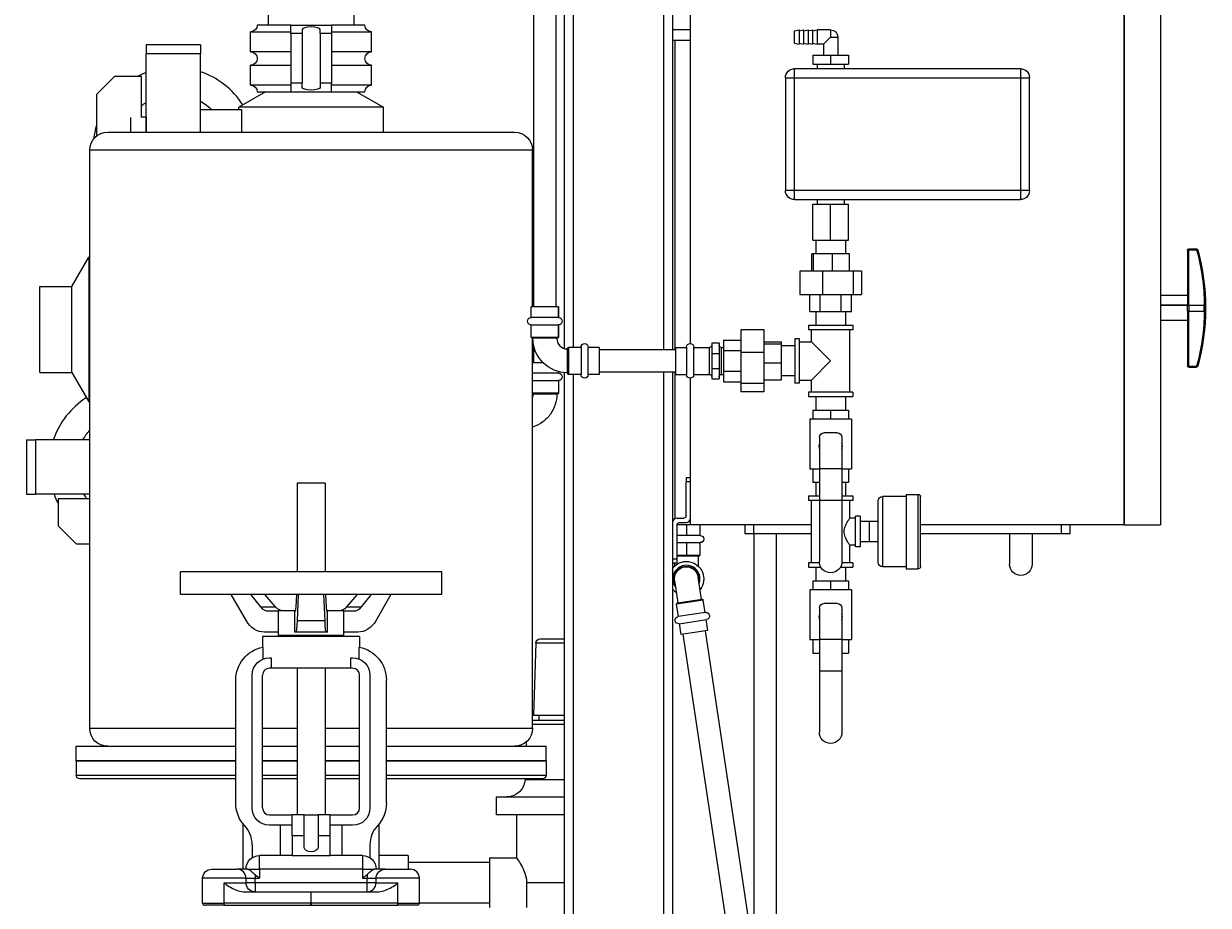
# Model space of a CAD drawing. Units: inches. Extents: x 0 to 1083, y 0 to 319.
# Drawn here: x 217 to 249, y 60 to 85 of the extents above; entities that cross this region are included whole.
import ezdxf

# ---------------------------------------------------------------- set-up
doc = ezdxf.new("R2010")
doc.units = ezdxf.units.IN
doc.header["$MEASUREMENT"] = 0
doc.styles.add('Annotative', font='arial.ttf')
doc.dimstyles.new('Annotative', dxfattribs={"dimscale": 0, "dimtxt": 0.18, "dimasz": 0.18, "dimexe": 0.18, "dimexo": 0.0625, "dimgap": 0.09, "dimtad": 0, "dimtih": 1, "dimtoh": 1, "dimdec": 4, "dimzin": 0, "dimdsep": 46, "dimlunit": 5, "dimtxsty": 'Annotative', "dimcen": 0.09, "dimclrd": 8, "dimclre": 8, "dimadec": 0, "dimazin": 0, "dimtfac": 1, "dimtdec": 4, "dimtofl": 0, "dimtmove": 0, "dimatfit": 3, "dimfxl": 1, "dimfrac": 1, "dimtolj": 1, "dimtzin": 0, "dimarcsym": 0})

# ---------------------------------------------------------------- blocks, each defined once
blk = doc.blocks.new('*D6')
at = {"color": 8, "lineweight": -2, "transparency": 16777216}
for p, q in [((239.966, 109.37), (202.586, 109.37)), ((205.466, 106.49), (205.466, 80.087)), ((205.466, 44.871), (205.466, 71.274)), ((216.466, 41.991), (202.586, 41.991))]:
    blk.add_line(p, q, dxfattribs=at)
at = {"color": 8, "lineweight": 5, "transparency": 16777216}
for points in [[(204.986, 106.49), (205.946, 106.49), (205.466, 109.37)], [(204.986, 44.871), (205.946, 44.871), (205.466, 41.991)]]:
    blk.add_solid(points, dxfattribs=at)
at = {"layer": 'Defpoints', "color": 0, "lineweight": 5, "transparency": 16777216}
for p in [(240.966, 109.37), (205.466, 41.991), (217.466, 41.991)]:
    blk.add_point(p, dxfattribs=at)
at = {"color": 0, "lineweight": 5, "transparency": 16777216, "insert": (205.466, 75.68), "char_height": 2.88, "attachment_point": 5, "style": 'Annotative'}
blk.add_mtext('\\A1;67{\\H1x;\\S3#8;}', dxfattribs=at)

msp = doc.modelspace()

# ---------------------------------------------------------------- linework, layer by layer
at = {"lineweight": 5, "extrusion": (0, 1, 0)}
for p, q in [((231.46579, 107.99072), (231.46579, 75.74851)), ((231.71579, 107.99072), (231.71579, 75.77822)), ((234.21579, 107.99072), (234.21579, 75.71322)), ((234.46579, 107.99072), (234.46579, 75.71322)), ((234.96579, 75.88244), (234.96579, 106.86572)), ((246.96579, 70.86572), (246.96579, 106.86572)), ((246.96579, 106.86572), (246.96579, 70.86572)), ((247.96579, 106.86572), (247.96579, 70.86572)), ((223.27829, 87.77322), (223.27829, 84.69822)), ((230.62454, 76.90322), (230.62454, 86.14697)), ((231.24454, 76.90322), (231.24454, 86.14697)), ((225.65329, 85.23322), (225.65329, 84.69822)), ((223.90329, 84.69822), (222.97829, 84.69822)), ((223.90329, 84.69822), (225.02829, 84.69822)), ((223.90329, 84.46072), (223.90329, 84.69822)), ((224.21579, 84.57283), (224.21579, 84.46072)), ((224.71579, 84.46072), (224.71579, 84.57283)), ((225.95329, 84.69822), (225.02829, 84.69822)), ((225.02829, 84.69822), (225.02829, 84.46072)), ((234.47037, 84.57322), (234.96579, 84.57322)), ((234.47537, 84.27322), (234.47537, 84.57322)), ((237.84079, 84.53572), (237.96579, 84.56572)), ((237.96579, 84.56572), (237.96579, 84.36572)), ((237.96579, 84.53572), (238.09079, 84.56572)), ((238.09079, 84.56572), (238.09079, 84.36572)), ((238.09079, 84.53572), (238.21579, 84.56572)), ((238.21579, 84.56572), (238.21579, 84.36572)), ((238.21579, 84.53572), (238.34079, 84.56572)), ((238.34079, 84.56572), (238.34079, 84.36572)), ((238.34079, 84.53572), (238.46579, 84.56572)), ((238.46579, 84.56572), (238.46579, 84.36572)), ((238.84079, 84.56572), (238.46579, 84.56572)), ((238.84079, 84.56572), (238.84079, 84.36572)), ((222.79079, 84.51072), (223.90329, 84.51072)), ((222.79079, 83.96072), (222.79079, 84.51072)), ((224.21579, 84.46072), (223.90329, 84.46072)), ((223.90329, 84.46072), (223.90329, 83.08572)), ((224.21579, 84.46072), (224.21579, 83.08572)), ((225.02829, 84.46072), (224.71579, 84.46072)), ((224.71579, 84.46072), (224.71579, 83.08572)), ((225.02829, 84.51072), (226.14079, 84.51072)), ((225.02829, 84.46072), (225.02829, 83.08572)), ((226.14079, 83.96072), (226.14079, 84.51072)), ((234.96579, 84.27322), (234.47537, 84.27322)), ((234.54037, 75.71322), (234.54037, 84.27322)), ((237.84079, 84.36572), (237.84079, 84.53572)), ((237.84079, 84.19572), (237.84079, 84.36572)), ((237.96579, 84.36572), (237.96579, 84.16572)), ((238.09079, 84.36572), (238.09079, 84.16572)), ((238.21579, 84.36572), (238.21579, 84.16572)), ((238.34079, 84.36572), (238.34079, 84.16572)), ((238.46579, 84.36572), (238.46579, 84.16572)), ((238.84079, 84.36572), (238.64079, 84.16572)), ((238.84079, 84.36572), (239.04079, 84.36572)), ((239.04079, 84.36572), (239.04079, 83.86572)), ((219.90704, 84.14822), (219.90704, 83.89822)), ((221.40704, 84.14822), (219.90704, 84.14822)), ((221.40704, 84.14822), (221.40704, 83.89822)), ((223.90329, 83.96072), (222.79079, 83.96072)), ((226.14079, 83.96072), (225.02829, 83.96072)), ((237.84079, 84.19572), (237.96579, 84.16572)), ((237.96579, 84.19572), (238.09079, 84.16572)), ((238.09079, 84.19572), (238.21579, 84.16572)), ((238.21579, 84.19572), (238.34079, 84.16572)), ((238.34079, 84.19572), (238.46579, 84.16572)), ((238.64079, 84.16572), (238.46579, 84.16572)), ((238.64079, 84.16572), (238.64079, 83.86572)), ((219.90704, 81.73572), (219.90704, 83.89822)), ((221.40704, 83.89822), (219.90704, 83.89822)), ((221.40704, 81.73572), (221.40704, 83.89822)), ((222.79079, 83.58572), (223.90329, 83.58572)), ((222.79079, 83.03572), (222.79079, 83.58572)), ((225.02829, 83.58572), (226.14079, 83.58572)), ((226.14079, 83.03572), (226.14079, 83.58572)), ((238.34499, 83.86572), (238.84079, 83.86572)), ((238.34499, 83.86572), (238.34499, 83.61572)), ((238.34499, 83.61572), (238.84079, 83.61572)), ((238.46579, 83.61572), (238.46579, 83.49072)), ((238.84079, 83.86572), (239.33659, 83.86572)), ((238.84079, 83.86572), (238.84079, 83.61572)), ((238.84079, 83.61572), (239.33659, 83.61572)), ((239.21579, 83.61572), (239.21579, 83.49072)), ((239.33659, 83.86572), (239.33659, 83.61572)), ((219.02829, 83.27322), (218.52829, 82.77322)), ((219.77829, 83.27322), (219.02829, 83.27322)), ((219.77829, 82.14298), (219.77829, 83.27322)), ((237.84079, 83.24072), (237.84079, 83.49072)), ((244.09079, 83.49072), (237.84079, 83.49072)), ((244.09079, 83.49072), (244.09079, 83.24072)), ((223.90329, 83.03572), (222.79079, 83.03572)), ((224.21579, 83.08572), (223.90329, 83.08572)), ((223.90329, 83.08572), (223.90329, 82.84822)), ((224.21579, 82.97361), (224.21579, 83.08572)), ((225.02829, 83.08572), (224.71579, 83.08572)), ((224.71579, 83.08572), (224.71579, 82.97361)), ((225.02829, 82.84822), (225.02829, 83.08572)), ((226.14079, 83.03572), (225.02829, 83.03572)), ((237.59079, 83.24072), (237.84079, 83.24072)), ((237.59079, 83.24072), (237.59079, 80.11572)), ((237.84079, 80.11572), (237.84079, 83.24072)), ((237.84079, 83.24072), (244.09079, 83.24072)), ((244.09079, 83.24072), (244.34079, 83.24072)), ((244.09079, 83.24072), (244.09079, 80.11572)), ((244.34079, 80.11572), (244.34079, 83.24072)), ((218.52829, 82.77322), (218.52829, 81.62603)), ((223.2084, 82.84822), (222.46579, 82.42322)), ((222.97829, 82.84822), (223.90329, 82.84822)), ((223.90329, 82.84822), (225.02829, 82.84822)), ((225.02829, 82.84822), (225.95329, 82.84822)), ((225.72318, 82.84822), (226.46579, 82.42322)), ((222.55023, 82.34822), (221.40704, 82.34822)), ((226.46579, 82.42322), (222.46579, 82.42322)), ((222.46579, 82.34822), (222.46579, 82.42322)), ((222.55023, 81.73572), (222.55023, 82.34822)), ((226.46579, 81.73572), (226.46579, 82.42322)), ((226.46579, 81.73572), (226.46579, 82.42322)), ((219.46579, 82.14298), (219.46579, 81.77322)), ((219.90329, 82.14822), (219.77829, 82.14822)), ((219.90329, 82.14822), (219.90329, 81.73572)), ((218.84079, 81.73572), (224.46579, 81.73572)), ((219.46579, 81.77322), (219.46579, 81.73572)), ((224.46579, 81.73572), (230.09079, 81.73572)), ((224.46579, 81.23572), (218.34079, 81.23572)), ((218.34079, 65.23572), (218.34079, 81.23572)), ((230.59079, 81.23572), (224.46579, 81.23572)), ((230.59079, 76.90322), (230.59079, 81.23572)), ((237.84079, 80.11572), (237.59079, 80.11572)), ((237.84079, 79.86572), (237.84079, 80.11572)), ((244.09079, 80.11572), (237.84079, 80.11572)), ((244.09079, 80.11572), (244.09079, 79.86572)), ((244.34079, 80.11572), (244.09079, 80.11572)), ((237.84079, 79.86572), (244.09079, 79.86572)), ((238.34499, 78.74072), (238.34499, 79.74072)), ((238.34499, 79.74072), (238.84079, 79.74072)), ((238.46579, 79.86572), (238.46579, 79.74072)), ((238.84079, 78.74072), (238.84079, 79.74072)), ((238.84079, 79.74072), (239.33659, 79.74072)), ((239.21579, 79.86572), (239.21579, 79.74072)), ((239.33659, 78.74072), (239.33659, 79.74072)), ((238.34499, 78.74072), (238.84079, 78.74072)), ((238.42829, 78.74072), (238.42829, 78.36572)), ((238.84079, 78.74072), (239.33659, 78.74072)), ((239.25329, 78.74072), (239.25329, 78.36572)), ((238.31753, 77.89072), (238.31753, 78.36572)), ((238.36785, 78.36572), (238.31753, 78.36572)), ((238.89111, 78.36572), (238.36785, 78.36572)), ((238.36785, 77.89072), (238.36785, 78.36572)), ((238.89111, 77.89072), (238.89111, 78.36572)), ((239.36405, 78.36572), (238.89111, 78.36572)), ((239.36405, 77.89072), (239.36405, 78.36572)), ((248.71579, 78.46989), (248.71579, 76.94109)), ((248.74704, 78.50114), (248.74704, 78.47658)), ((248.74704, 78.50114), (248.96493, 78.50114)), ((248.74704, 76.94429), (248.74704, 78.47658)), ((248.74704, 78.47658), (248.96493, 78.47658)), ((248.96493, 78.47658), (248.96493, 78.50114)), ((217.85079, 77.46072), (218.31579, 78.27322)), ((218.34079, 78.27322), (218.31579, 78.27322)), ((218.31579, 78.27322), (218.31579, 74.27322)), ((218.34079, 78.27322), (218.31579, 78.27322)), ((238.61157, 77.89072), (237.98531, 77.89072)), ((237.98531, 77.89072), (237.98531, 77.24072)), ((239.46704, 77.89072), (238.61157, 77.89072)), ((238.61157, 77.89072), (238.61157, 77.24072)), ((239.69627, 77.89072), (239.46704, 77.89072)), ((239.46704, 77.89072), (239.46704, 77.24072)), ((239.69627, 77.89072), (239.69627, 77.24072)), ((216.96579, 75.08572), (216.96579, 77.46072)), ((216.96579, 77.46072), (217.85079, 77.46072)), ((217.85079, 75.08572), (217.85079, 77.46072)), ((237.98531, 77.24072), (238.61157, 77.24072)), ((238.26344, 76.76572), (238.26344, 77.24072)), ((238.55212, 76.76572), (238.55212, 77.24072)), ((238.61157, 77.24072), (239.46704, 77.24072)), ((239.12947, 76.76572), (239.12947, 77.24072)), ((239.41814, 76.76572), (239.41814, 77.24072)), ((239.46704, 77.24072), (239.69627, 77.24072)), ((248.71579, 77.20947), (247.96579, 77.20947)), ((231.30954, 76.90322), (230.55954, 76.90322)), ((230.55954, 76.60322), (230.55954, 76.90322)), ((231.30954, 76.90322), (231.30954, 76.60322)), ((231.30954, 76.60322), (231.30954, 76.90322)), ((238.26344, 76.76572), (238.55212, 76.76572)), ((238.42829, 76.76572), (238.42829, 76.39072)), ((238.55212, 76.76572), (239.12947, 76.76572)), ((239.12947, 76.76572), (239.41814, 76.76572)), ((239.25329, 76.76572), (239.25329, 76.39072)), ((248.71579, 76.94109), (247.96579, 76.94109)), ((248.71579, 76.93767), (247.96579, 76.93767)), ((248.71579, 76.94109), (248.71579, 76.93767)), ((248.71579, 76.79035), (248.71579, 76.93767)), ((248.71579, 76.79035), (248.71579, 75.26156)), ((248.74704, 76.94429), (248.74704, 76.78358)), ((248.74704, 76.94429), (249.17463, 76.94429)), ((248.74704, 75.25486), (248.74704, 76.78358)), ((248.74704, 76.78358), (249.17463, 76.78358)), ((249.17463, 76.78358), (249.17463, 76.94429)), ((249.20583, 76.93805), (249.20583, 76.78996)), ((231.31454, 76.60322), (230.55454, 76.60322)), ((230.55454, 76.40322), (231.31454, 76.40322)), ((230.55954, 76.05947), (230.55954, 76.40322)), ((231.30954, 76.40322), (231.30954, 76.05947)), ((231.30954, 76.05947), (231.30954, 76.40322)), ((238.22829, 76.39072), (239.45329, 76.39072)), ((238.22829, 76.39072), (238.22829, 76.26572)), ((239.45329, 76.39072), (239.45329, 76.26572)), ((248.71579, 76.52197), (247.96579, 76.52197)), ((230.55954, 76.05947), (231.30954, 76.05947)), ((237.00329, 76.2587), (236.35329, 76.2587)), ((236.35329, 76.2587), (236.35329, 75.63245)), ((237.00329, 75.63245), (237.00329, 76.2587)), ((239.45329, 76.26572), (238.22829, 76.26572)), ((238.30954, 75.93447), (238.30954, 76.26572)), ((239.37204, 74.54072), (239.37204, 76.26572)), ((230.59079, 65.23572), (230.59079, 76.02822)), ((231.27829, 76.02822), (230.59079, 76.02822)), ((230.62454, 75.36072), (230.62454, 75.8338)), ((231.55954, 75.05947), (231.55954, 75.74697)), ((231.59079, 75.77822), (231.59079, 75.02822)), ((231.93454, 75.77822), (231.59079, 75.77822)), ((231.93454, 75.77822), (231.59079, 75.77822)), ((231.93454, 75.78322), (231.93454, 75.02322)), ((232.13454, 75.02322), (232.13454, 75.78322)), ((232.43454, 75.77822), (232.13454, 75.77822)), ((232.43454, 75.77822), (232.13454, 75.77822)), ((232.43454, 75.77822), (232.43454, 75.02822)), ((234.55329, 75.71322), (232.43454, 75.71322)), ((234.55329, 75.02822), (234.55329, 75.77822)), ((234.55329, 75.77822), (234.85329, 75.77822)), ((234.85329, 75.78322), (234.85329, 75.02322)), ((235.05329, 75.02322), (235.05329, 75.78322)), ((235.05329, 75.77822), (235.49079, 75.77822)), ((235.49079, 75.02822), (235.49079, 75.77822)), ((235.55329, 75.90322), (235.55329, 75.61033)), ((235.55329, 75.90322), (235.75329, 75.90322)), ((235.75329, 75.90322), (235.75329, 75.61033)), ((235.81579, 75.77822), (235.81579, 75.02822)), ((235.81579, 75.77822), (235.87829, 75.77822)), ((235.87829, 75.98057), (236.35329, 75.98057)), ((235.87829, 75.98057), (235.87829, 75.6919)), ((237.00329, 75.92648), (237.47829, 75.92648)), ((237.00329, 75.87616), (237.47829, 75.87616)), ((237.47829, 75.87616), (237.47829, 75.92648)), ((237.47829, 75.3529), (237.47829, 75.87616)), ((237.85329, 75.81572), (237.47829, 75.81572)), ((237.85329, 76.01572), (237.85329, 74.79072)), ((237.97829, 76.01572), (237.85329, 76.01572)), ((237.97829, 74.79072), (237.97829, 76.01572)), ((237.97829, 75.93447), (238.30954, 75.93447)), ((238.84079, 75.40322), (238.30954, 75.93447)), ((235.55329, 75.61033), (235.55329, 75.19611)), ((235.55329, 75.61033), (235.75329, 75.61033)), ((235.75329, 75.61033), (235.75329, 75.19611)), ((235.87829, 75.6919), (236.35329, 75.6919)), ((235.87829, 75.6919), (235.87829, 75.11455)), ((237.00329, 75.63245), (236.35329, 75.63245)), ((236.35329, 75.63245), (236.35329, 74.77697)), ((237.00329, 74.77697), (237.00329, 75.63245)), ((238.84079, 75.40322), (238.30954, 74.87197)), ((216.96579, 75.08572), (217.85079, 75.08572)), ((217.85079, 75.08572), (218.31579, 74.27322)), ((230.59079, 75.36072), (230.87656, 75.36072)), ((231.31454, 75.06072), (230.59079, 75.06072)), ((231.30954, 75.10652), (231.30954, 75.06072)), ((231.46579, 75.07783), (231.46579, 57.78322)), ((234.55329, 75.09322), (232.43454, 75.09322)), ((234.21579, 75.09322), (234.21579, 52.2671)), ((234.46579, 75.09322), (234.46579, 52.2671)), ((234.54037, 71.0426), (234.54037, 75.09322)), ((235.55329, 75.19611), (235.55329, 74.90322)), ((235.55329, 75.19611), (235.75329, 75.19611)), ((235.75329, 75.19611), (235.75329, 74.90322)), ((235.87829, 75.11455), (236.35329, 75.11455)), ((235.87829, 75.11455), (235.87829, 74.82587)), ((237.00329, 75.3529), (237.47829, 75.3529)), ((237.47829, 74.87996), (237.47829, 75.3529)), ((248.74704, 75.25486), (248.74704, 75.23031)), ((248.74704, 75.25486), (248.96493, 75.25486)), ((248.74704, 75.23031), (248.96493, 75.23031)), ((248.96493, 75.23031), (248.96493, 75.25486)), ((230.59079, 74.86072), (231.31454, 74.86072)), ((231.30954, 74.86072), (231.30954, 74.51697)), ((231.93454, 75.02822), (231.59079, 75.02822)), ((231.71579, 75.02822), (231.71579, 52.28718)), ((232.43454, 75.02822), (232.13454, 75.02822)), ((234.55329, 75.02822), (234.85329, 75.02822)), ((234.96579, 70.86572), (234.96579, 74.92401)), ((235.05329, 75.02822), (235.49079, 75.02822)), ((235.55329, 74.90322), (235.75329, 74.90322)), ((235.81579, 75.02822), (235.87829, 75.02822)), ((235.87829, 74.82587), (236.35329, 74.82587)), ((236.35329, 74.77697), (236.35329, 74.54774)), ((237.00329, 74.77697), (236.35329, 74.77697)), ((237.00329, 74.87996), (237.47829, 74.87996)), ((237.00329, 74.54774), (237.00329, 74.77697)), ((237.85329, 74.99072), (237.47829, 74.99072)), ((237.97829, 74.79072), (237.85329, 74.79072)), ((237.97829, 74.87197), (238.30954, 74.87197)), ((238.30954, 74.54072), (238.30954, 74.87197)), ((230.59079, 74.51697), (231.30954, 74.51697)), ((230.59703, 74.48572), (230.59079, 74.48572)), ((231.27829, 74.48572), (230.59703, 74.48572)), ((237.00329, 74.54774), (236.35329, 74.54774)), ((239.45329, 74.54072), (238.22829, 74.54072)), ((238.22829, 74.54072), (238.22829, 74.41572)), ((238.22829, 74.41572), (239.45329, 74.41572)), ((238.42829, 74.41572), (238.42829, 74.04072)), ((239.25329, 74.41572), (239.25329, 74.04072)), ((239.45329, 74.54072), (239.45329, 74.41572)), ((218.34079, 74.27322), (218.31579, 74.27322)), ((238.34499, 73.79072), (238.26829, 73.79072)), ((238.26829, 73.79072), (238.26829, 72.41572)), ((238.34499, 74.04072), (238.34499, 73.79072)), ((238.34499, 74.04072), (238.84079, 74.04072)), ((238.84079, 73.79072), (238.34499, 73.79072)), ((238.84079, 74.04072), (238.84079, 73.79072)), ((238.84079, 74.04072), (239.33659, 74.04072)), ((239.33659, 73.79072), (238.84079, 73.79072)), ((239.33659, 74.04072), (239.33659, 73.79072)), ((239.41329, 73.79072), (239.33659, 73.79072)), ((239.41329, 73.79072), (239.41329, 72.41572)), ((239.02829, 73.41572), (238.65329, 73.41572)), ((216.59079, 73.21447), (216.84079, 73.21447)), ((216.59079, 73.21447), (216.59079, 71.71447)), ((216.84079, 73.21447), (216.84079, 71.71447)), ((218.34079, 73.21447), (216.84079, 73.21447)), ((238.52829, 73.29072), (238.52829, 72.41572)), ((239.15329, 73.29072), (239.15329, 72.41572)), ((234.84079, 72.17822), (234.84079, 72.05322)), ((234.84079, 72.17822), (234.96579, 72.17822)), ((238.26829, 72.41572), (238.34499, 72.41572)), ((238.34499, 72.41572), (238.34499, 72.04072)), ((238.34499, 72.41572), (238.52829, 72.41572)), ((238.52829, 72.41572), (238.52829, 71.54072)), ((239.15329, 72.41572), (238.52829, 72.41572)), ((239.15329, 72.41572), (239.15329, 71.54072)), ((239.15329, 72.41572), (239.33659, 72.41572)), ((239.33659, 72.41572), (239.33659, 72.04072)), ((239.33659, 72.41572), (239.41329, 72.41572)), ((224.85329, 72.02322), (224.07829, 72.02322)), ((224.07829, 72.02322), (224.07829, 69.56756)), ((224.85329, 72.02322), (224.85329, 69.56756)), ((234.84079, 71.11572), (234.84079, 72.05322)), ((234.96579, 72.05322), (234.84079, 72.05322)), ((234.96579, 71.05322), (234.96579, 72.05322)), ((238.52829, 72.04072), (238.34499, 72.04072)), ((238.42829, 72.04072), (238.42829, 71.66572)), ((239.33659, 72.04072), (239.15329, 72.04072)), ((239.25329, 72.04072), (239.25329, 71.66572)), ((216.59079, 71.71447), (216.84079, 71.71447)), ((218.34079, 71.71447), (216.84079, 71.71447)), ((217.46579, 71.58572), (217.46579, 70.83572)), ((218.34079, 71.58572), (217.46579, 71.58572)), ((238.22829, 71.66572), (238.52829, 71.66572)), ((238.22829, 71.66572), (238.22829, 71.54072)), ((238.52829, 71.54072), (238.22829, 71.54072)), ((238.30954, 69.81572), (238.30954, 71.54072)), ((238.52829, 71.54072), (238.52829, 69.85322)), ((239.15329, 71.54072), (238.52829, 71.54072)), ((239.15329, 71.66572), (239.45329, 71.66572)), ((239.45329, 71.54072), (239.15329, 71.54072)), ((239.15329, 71.54072), (239.15329, 69.85322)), ((239.37204, 71.05322), (239.37204, 71.54072)), ((239.45329, 71.66572), (239.45329, 71.54072)), ((240.15329, 69.82822), (240.15329, 71.52822)), ((240.27829, 71.65322), (240.27829, 69.70322)), ((240.92829, 71.65322), (240.27829, 71.65322)), ((240.92829, 71.70822), (240.92829, 69.64822)), ((240.92829, 71.70822), (241.26579, 71.70822)), ((241.26579, 69.64822), (241.26579, 71.70822)), ((241.32829, 69.71072), (241.32829, 71.64572)), ((217.46579, 70.83572), (217.96579, 70.33572)), ((234.59079, 71.05322), (234.77829, 71.05322)), ((234.59079, 69.92822), (234.59079, 70.86572)), ((234.59122, 70.87303), (234.85037, 70.87303)), ((234.65329, 70.92822), (234.84079, 70.92822)), ((234.85037, 70.87303), (234.85037, 70.57303)), ((234.85037, 70.87303), (234.96579, 70.87303)), ((238.30954, 70.86572), (234.96579, 70.86572)), ((235.22537, 70.86572), (235.22537, 70.57303)), ((236.46579, 70.86572), (236.46579, 70.61572)), ((236.71579, 70.61572), (236.71579, 70.86572)), ((239.52829, 71.05322), (239.37204, 71.05322)), ((239.52829, 70.25322), (239.52829, 71.10322)), ((239.65329, 71.10322), (239.52829, 71.10322)), ((239.65329, 71.10322), (239.65329, 70.67822)), ((239.90329, 70.95947), (239.65329, 70.95947)), ((240.15329, 70.95947), (239.90329, 70.95947)), ((239.90329, 70.95947), (239.90329, 70.67822)), ((246.96579, 70.86572), (241.32829, 70.86572)), ((245.21579, 70.86572), (245.21579, 70.61572)), ((245.46579, 70.61572), (245.46579, 70.86572)), ((246.96579, 70.86572), (247.96579, 70.86572)), ((235.23037, 70.57303), (234.59079, 70.57303)), ((236.71579, 70.61572), (236.46579, 70.61572)), ((238.30954, 70.61572), (236.71579, 70.61572)), ((236.72329, 58.91964), (236.72329, 70.61572)), ((237.34329, 56.23931), (237.34329, 70.61572)), ((239.65329, 70.67822), (239.65329, 70.25322)), ((239.90329, 70.67822), (239.90329, 70.39697)), ((245.21579, 70.61572), (241.32829, 70.61572)), ((243.78954, 70.61572), (243.78954, 69.77822)), ((244.41454, 70.61572), (244.41454, 69.77822)), ((245.46579, 70.61572), (245.21579, 70.61572)), ((217.96579, 70.33572), (218.34079, 70.33572)), ((234.59079, 70.37303), (235.23037, 70.37303)), ((234.85037, 70.37303), (234.85037, 70.02928)), ((235.22537, 70.37303), (235.22537, 70.02928)), ((239.52829, 70.30322), (239.37204, 70.30322)), ((239.37204, 69.81572), (239.37204, 70.30322)), ((239.65329, 70.25322), (239.52829, 70.25322)), ((239.90329, 70.39697), (239.65329, 70.39697)), ((240.15329, 70.39697), (239.90329, 70.39697)), ((234.46579, 69.92822), (234.59079, 69.92822)), ((234.59079, 70.02928), (234.85037, 70.02928)), ((234.85037, 69.99803), (234.59079, 69.99803)), ((234.59079, 69.80322), (234.59079, 69.92822)), ((234.85037, 70.02928), (235.22537, 70.02928)), ((235.19412, 69.99803), (234.85037, 69.99803)), ((235.18037, 69.7216), (235.18037, 69.99803)), ((238.53055, 69.81572), (238.22829, 69.81572)), ((238.22829, 69.81572), (238.22829, 69.69072)), ((239.45329, 69.81572), (239.15103, 69.81572)), ((239.45329, 69.81572), (239.45329, 69.69072)), ((228.08239, 69.56756), (220.84919, 69.56756)), ((220.84919, 68.93466), (220.84919, 69.56756)), ((228.08239, 68.93466), (228.08239, 69.56756)), ((234.59079, 69.80322), (234.46579, 69.80322)), ((234.52037, 69.80322), (234.52037, 69.7216)), ((238.22829, 69.69072), (238.57386, 69.69072)), ((238.42829, 69.69072), (238.42829, 69.31572)), ((239.10772, 69.69072), (239.45329, 69.69072)), ((239.25329, 69.69072), (239.25329, 69.31572)), ((240.92829, 69.70322), (240.27829, 69.70322)), ((240.92829, 69.64822), (241.26579, 69.64822)), ((234.52398, 69.32434), (234.6162, 68.70618)), ((235.26898, 68.80356), (235.17676, 69.42172)), ((238.34499, 69.31572), (238.34499, 69.06572)), ((238.34499, 69.31572), (238.84079, 69.31572)), ((238.84079, 69.31572), (238.84079, 69.06572)), ((238.84079, 69.31572), (239.33659, 69.31572)), ((239.33659, 69.31572), (239.33659, 69.06572)), ((228.08239, 68.93466), (220.84919, 68.93466)), ((222.676, 68.20771), (222.25737, 68.93466)), ((222.79146, 68.93466), (223.06929, 68.59227)), ((223.48533, 68.59227), (223.18717, 68.93466)), ((224.04975, 68.59227), (224.07008, 68.93466)), ((224.10917, 68.93466), (224.07853, 68.20771)), ((224.85305, 68.20771), (224.82242, 68.93466)), ((224.8615, 68.93466), (224.88183, 68.59227)), ((225.74441, 68.93466), (225.44625, 68.59227)), ((225.86229, 68.59227), (226.14013, 68.93466)), ((226.67421, 68.93466), (226.25558, 68.20771)), ((238.34499, 69.06572), (238.26829, 69.06572)), ((238.26829, 69.06572), (238.26829, 67.69072)), ((238.84079, 69.06572), (238.34499, 69.06572)), ((239.33659, 69.06572), (238.84079, 69.06572)), ((239.41329, 69.06572), (239.33659, 69.06572)), ((239.41329, 69.06572), (239.41329, 67.69072)), ((223.06929, 68.59227), (223.48533, 68.59227)), ((225.44625, 68.59227), (225.86229, 68.59227)), ((235.3181, 68.77929), (234.57631, 68.66863)), ((234.62703, 68.32864), (234.57631, 68.66863)), ((234.6026, 68.70415), (235.28258, 68.80559)), ((235.36882, 68.43931), (235.3181, 68.77929)), ((238.52829, 68.56572), (238.52829, 67.69072)), ((239.02829, 68.69072), (238.65329, 68.69072)), ((239.15329, 68.56572), (239.15329, 67.69072)), ((223.28603, 68.48258), (223.56164, 68.48258)), ((224.01372, 68.48258), (223.56164, 68.48258)), ((223.56164, 67.89489), (223.56164, 68.48258)), ((224.01372, 67.89489), (224.01372, 68.48258)), ((224.01372, 68.48258), (224.03389, 68.48258)), ((224.85305, 68.20771), (224.07853, 68.20771)), ((224.8977, 68.48258), (224.91787, 68.48258)), ((225.36994, 68.48258), (224.91787, 68.48258)), ((224.91787, 67.89489), (224.91787, 68.48258)), ((225.36994, 68.48258), (225.64555, 68.48258)), ((225.36994, 67.89489), (225.36994, 68.48258)), ((235.37376, 68.44004), (234.62208, 68.32791)), ((234.65159, 68.13009), (235.40327, 68.24223)), ((235.4426, 67.94478), (235.39833, 68.2415)), ((223.56164, 67.89489), (223.17355, 67.89489)), ((223.56164, 67.80447), (223.56164, 67.89489)), ((223.56164, 67.80447), (223.56164, 67.89489)), ((224.04212, 67.89489), (224.01372, 67.89489)), ((224.88946, 67.89489), (224.04212, 67.89489)), ((224.91787, 67.89489), (224.88946, 67.89489)), ((225.75803, 67.89489), (225.36994, 67.89489)), ((225.36994, 67.80447), (225.36994, 67.89489)), ((234.7008, 67.83412), (234.65654, 68.13083)), ((235.4426, 67.94478), (234.7008, 67.83412)), ((236.50536, 56.17856), (234.76509, 67.84371)), ((237.11857, 56.27004), (235.37831, 67.93519)), ((224.46579, 67.77322), (223.12333, 67.77322)), ((223.12333, 67.77322), (223.12333, 67.47937)), ((225.36994, 67.80447), (223.56164, 67.80447)), ((224.07829, 67.80447), (224.07829, 67.77322)), ((225.80826, 67.77322), (224.46579, 67.77322)), ((224.85329, 67.80447), (224.85329, 67.77322)), ((225.80826, 67.77322), (225.80826, 67.47937)), ((230.68097, 67.5894), (230.62204, 65.58572)), ((231.46579, 67.5894), (230.68097, 67.5894)), ((230.80592, 67.71072), (231.46579, 67.71072)), ((238.26829, 67.69072), (238.34499, 67.69072)), ((238.34499, 67.69072), (238.34499, 67.31572)), ((238.34499, 67.69072), (238.52829, 67.69072)), ((238.52829, 67.69072), (238.52829, 66.81572)), ((239.15329, 67.69072), (238.52829, 67.69072)), ((239.15329, 67.69072), (239.15329, 66.81572)), ((239.15329, 67.69072), (239.33659, 67.69072)), ((239.33659, 67.69072), (239.33659, 67.31572)), ((239.33659, 67.69072), (239.41329, 67.69072)), ((223.13105, 67.48095), (223.13105, 67.15087)), ((223.31511, 67.1876), (223.36409, 67.1876)), ((223.36409, 67.1876), (223.36409, 66.89993)), ((225.56749, 66.89993), (225.56749, 67.1876)), ((225.56749, 67.1876), (225.61648, 67.1876)), ((225.80053, 67.15087), (225.80053, 67.48095)), ((238.34499, 67.31572), (238.52829, 67.31572)), ((239.15329, 67.31572), (239.33659, 67.31572)), ((223.36409, 66.89993), (223.31511, 66.89993)), ((225.56749, 66.89993), (223.36409, 66.89993)), ((224.07829, 66.89993), (224.07829, 62.83743)), ((224.85329, 66.89993), (224.85329, 62.83743)), ((225.61648, 66.89993), (225.56749, 66.89993)), ((222.38017, 63.17305), (222.38017, 66.56432)), ((222.83565, 63.02921), (222.83565, 66.70815)), ((223.12333, 63.02921), (223.12333, 66.70815)), ((225.80826, 63.02921), (225.80826, 66.70815)), ((226.09593, 66.70815), (226.09593, 63.02921)), ((226.55141, 63.17305), (226.55141, 66.56432)), ((238.52829, 66.81572), (238.52829, 65.12822)), ((239.15329, 66.81572), (238.52829, 66.81572)), ((239.15329, 66.81572), (239.15329, 65.12822)), ((231.46579, 65.58572), (230.62204, 65.58572)), ((230.77829, 65.46072), (230.77829, 65.58572)), ((218.34079, 65.23572), (222.38017, 65.23572)), ((223.12333, 65.23572), (224.07829, 65.23572)), ((224.85329, 65.23572), (225.80826, 65.23572)), ((226.55141, 65.23572), (230.59079, 65.23572)), ((230.59079, 65.46072), (231.46579, 65.46072)), ((231.46579, 65.3394), (230.59079, 65.3394)), ((217.96579, 64.73572), (222.38017, 64.73572)), ((217.96579, 64.33572), (217.96579, 64.73572)), ((223.12333, 64.73572), (224.07829, 64.73572)), ((224.85329, 64.73572), (225.80826, 64.73572)), ((226.55141, 64.73572), (230.96579, 64.73572)), ((230.41677, 64.8566), (230.41322, 64.73572)), ((230.96579, 64.33572), (230.96579, 64.73572)), ((217.96579, 64.33572), (222.38017, 64.33572)), ((222.38017, 64.33472), (217.96579, 64.33472)), ((217.96579, 64.33472), (217.96579, 63.93572)), ((223.12333, 64.33572), (224.07829, 64.33572)), ((224.07829, 64.33472), (223.12333, 64.33472)), ((224.85329, 64.33572), (225.80826, 64.33572)), ((225.80826, 64.33472), (224.85329, 64.33472)), ((226.55141, 64.33572), (230.96579, 64.33572)), ((230.96579, 64.33472), (226.55141, 64.33472)), ((230.96579, 64.33472), (230.96579, 63.93572)), ((217.96579, 63.93572), (222.38017, 63.93572)), ((223.12333, 63.93572), (224.07829, 63.93572)), ((224.85329, 63.93572), (225.80826, 63.93572)), ((226.55141, 63.93572), (230.96579, 63.93572)), ((222.38017, 63.83572), (218.06579, 63.83572)), ((224.07829, 63.83572), (223.12333, 63.83572)), ((225.80826, 63.83572), (224.85329, 63.83572)), ((230.86579, 63.83572), (226.55141, 63.83572)), ((230.38675, 63.83572), (230.38631, 63.82102)), ((230.38631, 63.82102), (231.46579, 63.82102)), ((229.59079, 63.33572), (231.46579, 63.33572)), ((229.59079, 63.33572), (229.59079, 62.83572)), ((223.31511, 62.83743), (223.93839, 62.83743)), ((223.93839, 62.26209), (223.93839, 62.83743)), ((224.27401, 62.83743), (223.93839, 62.83743)), ((224.27401, 62.26209), (224.27401, 62.83743)), ((224.27401, 62.83743), (224.65757, 62.83743)), ((224.65757, 62.83743), (224.65757, 62.26209)), ((224.99319, 62.83743), (224.65757, 62.83743)), ((224.99319, 62.83743), (225.61648, 62.83743)), ((224.99319, 62.26209), (224.99319, 62.83743)), ((231.46579, 62.83572), (229.59079, 62.83572)), ((230.15329, 62.83572), (230.15329, 61.64822)), ((222.59079, 61.33572), (222.59079, 62.58189)), ((223.93839, 62.54976), (223.31511, 62.54976)), ((223.61485, 62.54976), (223.61485, 61.71072)), ((225.61648, 62.54976), (224.99319, 62.54976)), ((225.31673, 62.54976), (225.31673, 61.71072)), ((226.34079, 62.58189), (226.34079, 61.33572)), ((222.83565, 62.01415), (222.83565, 61.64964)), ((223.93839, 62.26209), (223.93839, 61.7104)), ((224.27401, 62.26209), (223.93839, 62.26209)), ((224.27401, 61.92992), (224.27401, 62.26209)), ((224.65757, 62.26209), (224.65757, 61.92992)), ((224.99319, 62.26209), (224.65757, 62.26209)), ((224.99319, 61.7104), (224.99319, 62.26209)), ((226.09593, 62.01415), (226.09593, 61.64964)), ((223.93839, 61.71072), (223.04079, 61.71072)), ((223.04079, 61.33572), (223.04079, 61.71072)), ((223.93839, 61.7104), (224.99319, 61.7104)), ((225.89079, 61.71072), (224.99319, 61.71072)), ((225.89079, 61.71072), (225.89079, 61.33572)), ((227.15329, 61.71072), (226.34079, 61.71072)), ((227.15329, 61.71072), (227.15329, 61.33572)), ((229.40329, 61.64822), (229.40329, 60.96072)), ((229.40329, 61.64822), (230.15329, 61.64822)), ((221.71579, 61.33572), (222.41579, 61.33572)), ((222.70691, 61.33572), (222.41579, 61.33572)), ((222.70691, 61.33572), (223.04079, 61.33572)), ((225.89079, 61.33572), (223.04079, 61.33572)), ((223.04079, 61.33572), (223.04079, 61.08572)), ((225.89079, 61.33572), (225.89079, 61.08572)), ((225.89079, 61.33572), (226.22467, 61.33572)), ((226.51579, 61.33572), (226.22467, 61.33572)), ((226.51579, 61.33572), (227.21579, 61.33572)), ((229.40329, 61.52322), (227.15329, 61.52322)), ((221.46579, 60.39822), (221.46579, 61.08572)), ((222.66579, 61.08572), (221.46579, 61.08572)), ((222.06579, 60.39822), (222.06579, 60.96072)), ((222.06579, 60.96072), (222.66579, 60.96072)), ((222.66579, 61.08572), (222.91579, 61.08572)), ((222.66579, 60.96072), (222.66579, 61.08572)), ((222.91579, 60.96072), (222.66579, 60.96072)), ((222.91579, 61.18703), (222.91579, 61.08572)), ((222.91579, 61.08572), (223.04079, 61.08572)), ((222.91579, 60.96072), (222.91579, 61.08572)), ((226.01579, 60.96072), (222.91579, 60.96072)), ((222.91579, 60.96072), (222.91579, 60.71072)), ((225.89079, 61.08572), (226.01579, 61.08572)), ((226.01579, 61.18703), (226.01579, 61.08572)), ((226.01579, 61.08572), (226.26579, 61.08572)), ((226.01579, 60.96072), (226.01579, 61.08572)), ((226.01579, 60.71072), (226.01579, 60.96072)), ((226.26579, 60.96072), (226.01579, 60.96072)), ((227.46579, 61.08572), (226.26579, 61.08572)), ((226.26579, 60.96072), (226.26579, 61.08572)), ((226.26579, 60.96072), (226.86579, 60.96072)), ((226.86579, 60.39822), (226.86579, 60.96072)), ((227.46579, 60.39822), (227.46579, 61.08572)), ((229.40329, 60.96072), (229.40329, 60.27322)), ((230.42711, 60.96072), (230.42711, 60.27322)), ((231.46579, 60.96072), (230.42711, 60.96072)), ((222.63298, 60.71072), (224.46215, 60.71072)), ((224.46215, 60.71072), (224.46943, 60.71072)), ((224.46215, 60.71072), (224.46215, 60.39822)), ((224.46943, 60.39822), (224.46943, 60.71072)), ((224.46943, 60.71072), (226.2986, 60.71072)), ((221.46579, 60.39822), (222.06579, 60.39822)), ((222.06756, 60.33572), (221.52829, 60.33572)), ((224.46215, 60.39822), (222.06579, 60.39822)), ((222.06756, 60.33572), (224.46579, 60.33572)), ((224.46943, 60.39822), (224.46215, 60.39822)), ((224.46579, 60.33572), (226.86402, 60.33572)), ((226.86579, 60.39822), (224.46943, 60.39822)), ((227.40329, 60.33572), (226.86402, 60.33572)), ((226.86579, 60.39822), (227.46579, 60.39822)), ((229.40329, 60.39822), (227.46579, 60.39822))]:
    msp.add_line(p, q, dxfattribs=at)
at = {"lineweight": 5, "extrusion": (0, 0, -1)}
for centre, radius, start, end in [((-222.79079, 84.69822), 0.1875, 180, 270), ((-226.14079, 84.69822), 0.1875, 270, 360), ((-234.47037, 84.67322), 0.1, 270, 272.625743), ((-238.84079, 84.36572), 0.2, 90, 180), ((-222.79079, 83.77322), 0.1875, 90, 270), ((-226.14079, 83.77322), 0.1875, 270, 90), ((-237.84079, 83.24072), 0.25, 360, 90), ((-244.09079, 83.24072), 0.25, 90, 180), ((-222.79079, 82.84822), 0.1875, 90, 180), ((-226.14079, 82.84822), 0.1875, 360, 90), ((-220.68454, 81.27322), 1.5, 52.8311, 58.779479), ((-220.68454, 81.27322), 1.5, 118.794311, 134.220044), ((-218.84079, 81.23572), 0.5, 360, 90), ((-230.09079, 81.23572), 0.5, 90, 180), ((-237.84079, 80.11572), 0.25, 270, 0), ((-244.09079, 80.11572), 0.25, 180, 270), ((-248.74704, 78.46989), 0.03125, 360, 90), ((-248.96493, 78.46989), 0.03125, 90, 164.40947), ((-243.21579, 76.86572), 6, 164.40947, 195.59053), ((-230.55454, 76.50322), 0.1, 270, 90), ((-231.31454, 76.50322), 0.1, 90, 270), ((-230.59079, 76.05947), 0.03125, 270, 0), ((-231.27829, 76.05947), 0.03125, 180, 270), ((-231.55954, 76.02822), 0.955, 270, 0), ((-231.59079, 75.74697), 0.03125, 0, 90), ((-232.03454, 75.78322), 0.1, 0, 180), ((-234.95329, 75.78322), 0.1, 0, 180), ((-235.49079, 75.84072), 0.0625, 180, 270), ((-235.81579, 75.84072), 0.0625, 270, 0), ((-231.31454, 74.96072), 0.1, 90, 270), ((-231.59079, 75.05947), 0.03125, 270, 0), ((-248.74704, 75.26156), 0.03125, 270, 0), ((-248.96493, 75.26156), 0.03125, 195.59053, 270), ((-232.03454, 75.02322), 0.1, 180, 0), ((-234.95329, 75.02322), 0.1, 180, 0), ((-235.49079, 74.96572), 0.0625, 90, 180), ((-235.81579, 74.96572), 0.0625, 0, 90), ((-231.27829, 74.51697), 0.03125, 180, 270), ((-219.46579, 72.49197), 1.5, 28.794311, 41.409622), ((-238.65329, 73.29072), 0.125, 0, 90), ((-239.02829, 73.29072), 0.125, 90, 180), ((-219.46579, 72.49197), 1.5, 322.8311, 328.779479), ((-240.27829, 71.52822), 0.125, 0, 90), ((-241.26579, 71.64572), 0.0625, 90, 180), ((-234.65329, 70.86572), 0.0625, 0, 90), ((-234.77829, 71.11572), 0.0625, 180, 270), ((-235.23037, 70.47303), 0.1, 90, 270), ((-234.85037, 69.37303), 0.48, 36.754119, 218.08238), ((-235.19412, 70.02928), 0.03125, 180, 270), ((-238.84079, 69.85322), 0.3125, 180, 0), ((-240.27829, 69.82822), 0.125, 270, 0), ((-234.85037, 69.37303), 0.34375, 335.254712, 187.775121), ((-234.85037, 69.37303), 0.33, 351.514916, 171.514916), ((-241.26579, 69.71072), 0.0625, 180, 270), ((-244.10204, 69.77822), 0.3125, 180, 0), ((-234.85037, 69.37303), 0.48, 304.947453, 323.245881), ((-234.60722, 68.67324), 0.03125, 351.514916, 81.514916), ((-235.28719, 68.77468), 0.03125, 81.514916, 171.514916), ((-238.65329, 68.56572), 0.125, 0, 90), ((-239.02829, 68.56572), 0.125, 90, 180), ((-234.63684, 68.229), 0.1, 261.514916, 81.514916), ((-235.38852, 68.34114), 0.1, 81.514916, 261.514916), ((-230.80592, 67.58572), 0.125, 1.684684, 90), ((-223.31511, 66.56432), 0.93493, 360, 78.646445), ((-223.31511, 66.70815), 0.47945, 360, 90), ((-225.61648, 66.70815), 0.47945, 90, 180), ((-225.61648, 66.56432), 0.93493, 101.353555, 180), ((-218.84079, 65.23572), 0.5, 270, 360), ((-230.09079, 65.23572), 0.5, 180, 270), ((-238.84079, 65.12822), 0.3125, 180, 0), ((-217.96679, 64.33472), 0.001, 0, 90), ((-230.96479, 64.33472), 0.001, 90, 180), ((-218.06579, 63.93572), 0.1, 270, 0), ((-230.86579, 63.93572), 0.1, 180, 270), ((-229.88653, 63.83572), 0.5, 181.684684, 270), ((-223.31511, 63.17305), 0.93493, 317.0875, 360), ((-223.31511, 63.02921), 0.47945, 270, 0), ((-225.61648, 63.02921), 0.47945, 180, 270), ((-225.61648, 63.17305), 0.93493, 180, 222.9125), ((-223.04079, 61.33572), 0.375, 0, 90), ((-225.89079, 61.33572), 0.375, 90, 180), ((-221.71579, 61.08572), 0.25, 360, 90), ((-226.51579, 61.08572), 0.25, 360, 90), ((-222.91579, 60.96072), 0.25, 270, 0), ((-227.40329, 60.39822), 0.0625, 180, 270)]:
    msp.add_arc(centre, radius, start, end, dxfattribs=at)
at = {"lineweight": 5}
for centre, radius, start, end in [((220.68454, 81.27322), 2.25, 110.215713, 117.266044), ((220.68454, 81.27322), 2.25, 32.669974, 71.269867), ((220.68454, 81.27322), 2.25, 163.402158, 172.944498), ((231.55954, 76.02822), 0.295, 180, 270), ((219.46579, 72.49197), 2.25, 122.669974, 161.269867), ((238.84079, 73.04072), 0.325, 164.057631, 195.942369), ((238.84079, 73.04072), 0.325, 0, 15.942369), ((238.84079, 73.04072), 0.325, 344.057631, 360), ((219.46579, 72.49197), 2.25, 200.215713, 207.266044), ((234.59079, 70.92822), 0.125, 90, 180), ((234.84079, 71.05322), 0.125, 270, 360), ((234.85037, 69.37303), 0.375, 340.127447, 216.84272), ((238.84079, 68.31572), 0.325, 164.057631, 180), ((238.84079, 68.31572), 0.325, 180, 195.942369), ((238.84079, 68.31572), 0.325, 344.057631, 15.942369), ((223.31511, 66.70815), 0.19178, 90, 180), ((225.61648, 66.70815), 0.19178, 360, 90), ((223.31511, 63.02921), 0.19178, 180, 270), ((225.61648, 63.02921), 0.19178, 270, 360), ((222.06853, 62.01415), 0.76712, 0, 42.9125), ((226.86305, 62.01415), 0.76712, 137.0875, 180), ((222.41579, 61.08572), 0.25, 0, 90), ((227.21579, 61.08572), 0.25, 0, 90), ((226.01579, 60.96072), 0.25, 270, 0), ((221.52829, 60.39822), 0.0625, 180, 270)]:
    msp.add_arc(centre, radius, start, end, dxfattribs=at)
for centre, major_axis, ratio, start_param, end_param in [((224.46579, 84.57283), (-0.25, 0), 0.29503106, -3.14159265, 0), ((248.74704, 78.46989), (-0.03125, 0), 0.21428318, -1.57079633, 0), ((248.96493, 78.46989), (0.0301, 0.0084), 0.2067422, 0, 1.51317356), ((243.21579, 76.93977), (5.99004, 0), 0.97677158, -0.00029338, 0.26608285), ((243.21579, 76.79168), (5.99004, 0), 0.97677158, -0.26608285, -0.00029338), ((248.74704, 75.26156), (-0.03125, 0), 0.21428318, 0, 1.57079633), ((248.96493, 75.26156), (0.0301, -0.0084), 0.2067422, -1.51317356, 0), ((223.28603, 68.84424), (0, -0.36166), 0.83545495, -0.79997838, 0), ((224.03389, 68.84424), (0, 0.36166), 0.06114091, -3.14159265, -2.34161427), ((224.8977, 68.84424), (0, -0.36166), 0.06114091, -0.79997838, 0), ((225.64555, 68.84424), (0, 0.36166), 0.83545495, -3.14159265, -2.34161427)]:
    msp.add_ellipse(centre, major_axis=major_axis, ratio=ratio, start_param=start_param, end_param=end_param, dxfattribs=at)
at = {"lineweight": 5, "extrusion": (0, 0, -1)}
for centre, major_axis, ratio, start_param, end_param in [((224.46579, 82.97361), (-0.25, 0), 0.29503106, -3.14159265, 0), ((243.21579, 76.94608), (5.95884, 0), 0.97677158, -0.26608285, 0.00030613), ((243.21579, 76.78537), (5.95884, 0), 0.97677158, 0.00030613, 0.26608285), ((223.71794, 68.84424), (0, 0.36166), 0.89659586, -3.14159265, -2.34161427), ((225.21364, 68.84424), (0, -0.36166), 0.89659586, -0.79997838, 0), ((223.17355, 68.61821), (0, 0.72332), 0.83545495, -3.14159265, -2.17429061), ((224.04212, 68.61821), (0, -0.72332), 0.06114091, -0.96730204, 0), ((224.88946, 68.61821), (0, 0.72332), 0.06114091, -3.14159265, -2.17429061), ((225.75803, 68.61821), (0, -0.72332), 0.83545495, -0.96730204, 0), ((224.46579, 61.92992), (0.19178, 0), 0.57735027, 0, 3.14159265), ((224.46579, 60.39822), (0, -0.0625), 0.05823434, 0, 1.57079633), ((224.46579, 60.39822), (0, 0.0625), 0.05823434, 1.57079633, 3.14159265)]:
    msp.add_ellipse(centre, major_axis=major_axis, ratio=ratio, start_param=start_param, end_param=end_param, dxfattribs=at)
at = {"lineweight": 5}
for points, knots in [([(248.74704, 76.94429), (248.74295, 76.94429), (248.73886, 76.94411), (248.7313, 76.94344), (248.72784, 76.94295), (248.72205, 76.94172), (248.71973, 76.94099), (248.7166, 76.9394), (248.71579, 76.93853), (248.71579, 76.93767)], [0, 0, 0, 0, 0.39269909, 0.39269909, 0.78539817, 0.78539817, 1.17809726, 1.17809726, 1.57079634, 1.57079634, 1.57079634, 1.57079634]), ([(248.71579, 76.79035), (248.71579, 76.78946), (248.7166, 76.78857), (248.71973, 76.78693), (248.72205, 76.78618), (248.72784, 76.78492), (248.7313, 76.78442), (248.73886, 76.78375), (248.74295, 76.78358), (248.74704, 76.78358)], [0, 0, 0, 0, 0.39269909, 0.39269909, 0.78539817, 0.78539817, 1.17809726, 1.17809726, 1.57079634, 1.57079634, 1.57079634, 1.57079634]), ([(249.20583, 76.93805), (249.20561, 76.93888), (249.20463, 76.9397), (249.2013, 76.94121), (249.19895, 76.9419), (249.19322, 76.94304), (249.18984, 76.9435), (249.18251, 76.94412), (249.17857, 76.94429), (249.17463, 76.94429)], [0, 0, 0, 0, 0.37829321, 0.37829321, 0.75658642, 0.75658642, 1.13487963, 1.13487963, 1.51317284, 1.51317284, 1.51317284, 1.51317284]), ([(249.20583, 76.78996), (249.20561, 76.78911), (249.20463, 76.78827), (249.2013, 76.78673), (249.19895, 76.78603), (249.19322, 76.78486), (249.18984, 76.78439), (249.18251, 76.78376), (249.17857, 76.78359), (249.17463, 76.78358)], [0, 0, 0, 0, 0.37829339, 0.37829339, 0.75658678, 0.75658678, 1.13488017, 1.13488017, 1.51317356, 1.51317356, 1.51317356, 1.51317356]), ([(230.60454, 74.48572), (230.60454, 74.45537), (230.59999, 74.42503), (230.59104, 74.39582), (230.59091, 74.39542), (230.59079, 74.39502)], [3.141592654, 3.141592654, 3.141592654, 3.141592654, 3.444071243, 3.444071243, 3.44824968, 3.44824968, 3.44824968, 3.44824968]), ([(231.26454, 74.48572), (231.26454, 74.38634), (231.2491, 74.28697), (231.18869, 74.09761), (231.14372, 74.00763), (231.02827, 73.84579), (230.9578, 73.77396), (230.79796, 73.65568), (230.70861, 73.60926), (230.60643, 73.57545), (230.59863, 73.57298), (230.59079, 73.57061)], [3.14159265, 3.14159265, 3.14159265, 3.14159265, 3.45575192, 3.45575192, 3.76991118, 3.76991118, 4.08407045, 4.08407045, 4.39822972, 4.39822972, 4.42408282, 4.42408282, 4.42408282, 4.42408282]), ([(239.21709, 70.67822), (239.21709, 70.72797), (239.22792, 70.77862), (239.26095, 70.86991), (239.28236, 70.9108), (239.31962, 70.97548), (239.3384, 71.00414), (239.36471, 71.04305), (239.37204, 71.05322), (239.37204, 71.05322)], [0, 0, 0, 0, 0.149258269, 0.149258269, 0.298516537, 0.298516537, 0.4455449, 0.4455449, 0.592573263, 0.592573263, 0.592573263, 0.592573263]), ([(239.37204, 70.30322), (239.37204, 70.30322), (239.36471, 70.3134), (239.3384, 70.35231), (239.31962, 70.38096), (239.28236, 70.44564), (239.26095, 70.48653), (239.22792, 70.57782), (239.21709, 70.62847), (239.21709, 70.67822)], [1.77771979, 1.77771979, 1.77771979, 1.77771979, 1.924748153, 1.924748153, 2.071776517, 2.071776517, 2.221034785, 2.221034785, 2.370293054, 2.370293054, 2.370293054, 2.370293054]), ([(230.15329, 61.64822), (230.15329, 61.64822), (230.16633, 61.62965), (230.21317, 61.55839), (230.24659, 61.50584), (230.31265, 61.3871), (230.35045, 61.31199), (230.40836, 61.14443), (230.42711, 61.05154), (230.42711, 60.96072)], [-1.08277002, -1.08277002, -1.08277002, -1.08277002, -0.81384156, -0.81384156, -0.54491311, -0.54491311, -0.27245656, -0.27245656, 0, 0, 0, 0]), ([(222.70691, 61.33572), (222.7098, 61.33572), (222.71284, 61.33548), (222.72685, 61.33335), (222.73904, 61.32895), (222.77037, 61.31281), (222.78978, 61.29922), (222.84914, 61.2506), (222.88641, 61.21046), (222.91579, 61.18703)], [0.057451017, 0.057451017, 0.057451017, 0.057451017, 0.076611127, 0.076611127, 0.14170332, 0.14170332, 0.231280463, 0.231280463, 0.409449213, 0.409449213, 0.409449213, 0.409449213]), ([(226.01579, 61.18703), (226.04214, 61.20805), (226.07435, 61.24208), (226.13048, 61.29063), (226.15171, 61.30667), (226.18521, 61.32568), (226.19781, 61.33105), (226.2147, 61.33506), (226.21988, 61.33572), (226.22467, 61.33572)], [0, 0, 0, 0, 0.104907045, 0.104907045, 0.170539805, 0.170539805, 0.214571267, 0.214571267, 0.236015651, 0.236015651, 0.236015651, 0.236015651]), ([(222.06579, 60.96072), (222.06579, 60.95825), (222.0666, 60.9554), (222.06939, 60.94971), (222.07232, 60.94612), (222.08619, 60.93149), (222.10231, 60.9204), (222.16461, 60.87713), (222.22597, 60.84049), (222.3308, 60.78566), (222.38972, 60.75923), (222.51141, 60.72165), (222.57425, 60.71072), (222.63298, 60.71072)], [1.025451121, 1.025451121, 1.025451121, 1.025451121, 1.032859395, 1.032859395, 1.044458776, 1.044458776, 1.093404848, 1.093404848, 1.272298044, 1.272298044, 1.448785136, 1.448785136, 1.625272228, 1.625272228, 1.625272228, 1.625272228]), ([(222.91579, 61.18703), (222.91644, 61.18651), (222.91709, 61.18599), (222.95892, 61.1526), (223.00155, 61.11776), (223.04079, 61.08572)], [1.628169274, 1.628169274, 1.628169274, 1.628169274, 1.630573628, 1.630573628, 1.782536051, 1.782536051, 1.782536051, 1.782536051]), ([(225.89079, 61.08572), (225.93003, 61.11776), (225.97266, 61.1526), (226.01449, 61.18599), (226.01514, 61.18651), (226.01579, 61.18703)], [0, 0, 0, 0, 0.151962423, 0.151962423, 0.154366777, 0.154366777, 0.154366777, 0.154366777]), ([(226.2986, 60.71072), (226.35733, 60.71072), (226.42017, 60.72165), (226.54186, 60.75923), (226.60078, 60.78566), (226.70561, 60.84049), (226.76697, 60.87713), (226.82928, 60.9204), (226.84539, 60.93149), (226.85926, 60.94612), (226.86219, 60.94971), (226.86498, 60.9554), (226.86579, 60.95825), (226.86579, 60.96072)], [0.425610513, 0.425610513, 0.425610513, 0.425610513, 0.602097604, 0.602097604, 0.778584696, 0.778584696, 0.957477893, 0.957477893, 1.006423964, 1.006423964, 1.018023346, 1.018023346, 1.025431619, 1.025431619, 1.025431619, 1.025431619]), ([(222.06756, 60.33572), (222.06756, 60.33572), (222.06755, 60.33572), (222.06732, 60.3358), (222.06709, 60.3375), (222.06667, 60.34391), (222.06648, 60.34854), (222.06615, 60.36012), (222.06602, 60.36697), (222.06584, 60.38203), (222.06579, 60.39009), (222.06579, 60.39822)], [-0.1964611758, -0.1964611758, -0.1964611758, -0.1964611758, -0.1959079108, -0.1959079108, -0.1711935937, -0.1711935937, -0.1467713829, -0.1467713829, -0.1223600069, -0.1223600069, -0.0979539554, -0.0979539554, -0.0979539554, -0.0979539554]), ([(226.86402, 60.33572), (226.86402, 60.33572), (226.86403, 60.33572), (226.86426, 60.3358), (226.86449, 60.3375), (226.86491, 60.34391), (226.86511, 60.34854), (226.86543, 60.36012), (226.86557, 60.36697), (226.86574, 60.38203), (226.86579, 60.39009), (226.86579, 60.39822)], [-0.000553265, -0.000553265, -0.000553265, -0.000553265, 0, 0, 0.0247143171, 0.0247143171, 0.049136528, 0.049136528, 0.073547904, 0.073547904, 0.0979539555, 0.0979539555, 0.0979539555, 0.0979539555])]:
    msp.add_open_spline(points, degree=3, knots=knots, dxfattribs=at)

# ---------------------------------------------------------------- dimensions: what is measured, and where the dimension line sits
dim = msp.add_linear_dim(base=(205.46579, 41.99072), p1=(240.96579, 109.36961), p2=(217.46579, 41.99072), angle=90, dimstyle='Annotative', dxfattribs=at)
dim.commit()
dim.dimension.update_dxf_attribs({"geometry": '*D6', "text_midpoint": (205.46579, 75.68016)})

doc.saveas('drawing.dxf')
